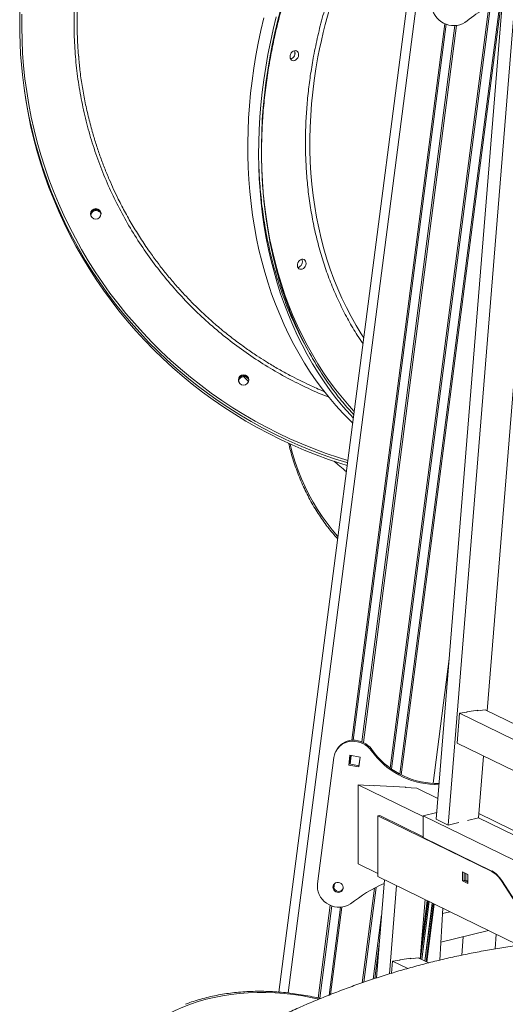
# Model space of a CAD drawing. Units: millimetres. Extents: x -8803 to 20490, y -9674 to 6500.
# Drawn here: x 8924 to 9386, y -6750 to -5813 of the extents above; entities that cross this region are included whole.
import ezdxf

# ---------------------------------------------------------------- set-up
doc = ezdxf.new("R2010")
doc.units = ezdxf.units.MM

msp = doc.modelspace()

# ---------------------------------------------------------------- linework, layer by layer
at = {"color": 7, "linetype": 'Continuous', "lineweight": 15}
for p, q in [((9599, -3438.9), (9171.08, -6738.54)), ((9383.64, -5794.54), (9320.66, -6574.03)), ((9395.11, -5800.15), (9332.13, -6579.64)), ((8928.24, -5875.46), (8928.6, -5878.17)), ((9369.17, -6470.72), (9414.24, -5912.91)), ((9137.57, -6152.81), (9142.12, -6157.41)), ((9340.45, -6501.59), (9342.77, -6472.97)), ((9342.77, -6472.97), (9350.1, -6472.01)), ((9342.77, -6472.97), (9713.14, -6653.89)), ((9349.81, -6471.67), (9349.78, -6472.06)), ((9349.79, -6471.86), (9350.1, -6472.01)), ((9360.25, -6470.31), (9349.81, -6471.67)), ((9359.28, -6470.43), (9359.89, -6470.73)), ((9359.34, -6470.42), (9359.34, -6470.46)), ((9359.89, -6470.73), (9367.23, -6469.77)), ((9360.22, -6470.69), (9360.25, -6470.31)), ((9367.23, -6469.77), (9398.13, -6484.86)), ((9340.45, -6501.59), (9646.54, -6651.11)), ((9225.67, -6508.51), (9225.14, -6509.52)), ((9238.63, -6513.19), (9237.43, -6522.44)), ((9239.01, -6513.25), (9237.95, -6521.43)), ((9248.41, -6514.92), (9238.63, -6513.19)), ((9259.37, -6507.58), (9258.85, -6508.59)), ((9207.77, -6635.52), (9223.37, -6515.21)), ((9237.95, -6521.43), (9237.43, -6522.44)), ((9237.43, -6522.44), (9247.21, -6524.18)), ((9237.95, -6521.43), (9247.35, -6523.1)), ((9247.21, -6524.18), (9248.41, -6514.92)), ((9360.93, -6572.74), (9365.68, -6513.92)), ((9246.51, -6541.25), (9246.51, -6616.42)), ((9308.28, -6571.42), (9246.51, -6541.25)), ((9261.82, -6542.17), (9246.51, -6541.25)), ((9261.48, -6541.82), (9261.48, -6542.15)), ((9291.71, -6543.65), (9261.48, -6541.82)), ((9261.99, -6541.85), (9261.82, -6542.17)), ((9319.68, -6539.92), (9319.16, -6540.93)), ((9319.16, -6540.93), (9323.31, -6541.18)), ((9319.68, -6539.92), (9323.4, -6540.15)), ((9291.37, -6543.95), (9291.53, -6543.64)), ((9302.22, -6544.61), (9291.37, -6543.95)), ((9291.71, -6543.98), (9291.71, -6543.65)), ((9322.25, -6554.39), (9302.22, -6544.61)), ((9308.28, -6570.74), (9321.17, -6567.65)), ((9265.26, -6570.87), (9266.9, -6570.47)), ((9265.26, -6570.87), (9265.26, -6628.66)), ((9265.26, -6570.87), (9373.59, -6623.78)), ((9266.9, -6570.47), (9308.28, -6590.69)), ((9546.95, -6687.32), (9308.28, -6570.74)), ((9308.28, -6591.41), (9308.28, -6570.74)), ((9320.66, -6574.03), (9332.13, -6579.64)), ((9332.13, -6579.64), (9342.28, -6577.21)), ((9350.47, -6575.24), (9360.93, -6572.74)), ((9581.43, -6680.31), (9360.94, -6572.61)), ((9373.59, -6623.31), (9308.28, -6591.41)), ((9265.26, -6625.59), (9246.51, -6616.42)), ((9350.88, -6626.79), (9345.72, -6624.26)), ((9345.72, -6624.26), (9345.72, -6632.72)), ((9347.36, -6625.06), (9347.36, -6632.33)), ((9349, -6631.94), (9349, -6625.86)), ((9271.4, -6631.66), (9263.84, -6725.16)), ((9265.26, -6628.66), (9399.1, -6694.03)), ((9347.36, -6632.33), (9345.72, -6632.72)), ((9345.72, -6632.72), (9350.88, -6635.24)), ((9347.36, -6632.33), (9349, -6631.94)), ((9347.36, -6632.33), (9350.88, -6634.05)), ((9350.88, -6632.86), (9349, -6631.94)), ((9350.88, -6635.24), (9350.88, -6626.79)), ((9382.82, -6632.77), (9409.52, -6674.28)), ((9409.68, -6673.97), (9382.97, -6632.45)), ((9282.87, -6637.26), (9276.08, -6721.27)), ((9305.49, -6706.82), (9310.04, -6650.53)), ((9305.66, -6706.9), (9312.8, -6651.88)), ((9309.82, -6708.93), (9316.95, -6653.91)), ((9311.71, -6709.86), (9318.84, -6654.83)), ((9323.97, -6708.19), (9326.9, -6658.77)), ((9326.61, -6663.71), (9333.59, -6662.03)), ((9324.99, -6690.98), (9370.53, -6680.08)), ((9345.04, -6703.44), (9346.2, -6685.9)), ((9377.71, -6683.58), (9376.89, -6697.42)), ((9279.09, -6709.08), (9278.15, -6720.64)), ((9286.42, -6708.12), (9279.09, -6709.08)), ((9293.52, -6716.13), (9279.09, -6709.08)), ((9286.13, -6707.78), (9286.1, -6708.16)), ((9286.11, -6707.97), (9286.42, -6708.12)), ((9296.57, -6706.41), (9286.13, -6707.78)), ((9295.6, -6706.54), (9296.21, -6706.83)), ((9295.66, -6706.53), (9295.66, -6706.57)), ((9303.55, -6705.87), (9296.21, -6706.83)), ((9296.54, -6706.79), (9296.57, -6706.41)), ((9313.54, -6710.75), (9303.55, -6705.87))]:
    msp.add_line(p, q, dxfattribs=at)
at = {"color": 8, "linetype": 'Continuous', "lineweight": 15}
for p, q in [((9607.21, -3443.34), (9179.76, -6739.37)), ((9370.84, -5800.5), (9276.84, -6525.29)), ((9372.37, -5799.71), (9278.15, -6526.21)), ((9381.47, -5795.54), (9286.08, -6531.04)), ((9382.91, -5794.95), (9287.36, -6531.7)), ((9328.73, -5816.79), (9240.26, -6498.93)), ((9330.08, -5817.34), (9241.7, -6498.84)), ((9338.47, -5818.63), (9250.06, -6500.37)), ((9339.85, -5818.51), (9251.35, -6500.94)), ((9332.99, -6421.37), (9317.63, -6539.84)), ((9239.81, -6513.4), (9238.75, -6521.57)), ((9248.18, -6514.88), (9247.12, -6523.06)), ((9361.26, -6568.68), (9584.96, -6677.95)), ((9374.21, -6623.63), (9373.59, -6623.78)), ((9224, -6635.32), (9223.42, -6639.79)), ((9383.13, -6632.7), (9382.82, -6632.77)), ((9232.16, -6638.42), (9231.83, -6640.97)), ((9262.01, -6639.66), (9250.33, -6729.71)), ((9263.54, -6638.87), (9251.83, -6729.19)), ((9312.79, -6651.87), (9305.65, -6706.9)), ((9312.95, -6651.95), (9305.81, -6706.98)), ((9312.18, -6651.57), (9306.28, -6697.06)), ((9314.01, -6652.47), (9306.88, -6707.5)), ((9316.95, -6653.9), (9309.81, -6708.93)), ((9317.1, -6653.98), (9309.97, -6709.01)), ((9219.9, -6655.95), (9208.45, -6744.2)), ((9221.26, -6656.5), (9209.84, -6744.51)), ((9229.65, -6657.79), (9218.8, -6741.42)), ((9231.03, -6657.67), (9220.24, -6740.85)), ((9318.17, -6654.5), (9311.03, -6709.53)), ((9318.78, -6654.8), (9311.64, -6709.82)), ((9268.7, -6665.12), (9260.78, -6726.16)), ((9266.44, -6692.99), (9262.2, -6725.69))]:
    msp.add_line(p, q, dxfattribs=at)
at = {"color": 7, "linetype": 'Continuous', "lineweight": 15, "flags": 128}
for points in [[(9348, -5815.55), (9345.74, -5816.82), (9343.29, -5817.78), (9340.7, -5818.39), (9338.03, -5818.65), (9335.32, -5818.56), (9332.63, -5818.11), (9330.01, -5817.32), (9327.5, -5816.19), (9325.15, -5814.76), (9323.01, -5813.04), (9321.12, -5811.08), (9319.52, -5808.9), (9318.23, -5806.55), (9317.28, -5804.08), (9316.68, -5801.52), (9316.45, -5798.93), (9316.6, -5796.36)], [(9242.74, -6185.94), (9237.81, -6180.52), (9231.4, -6173.02), (9225.21, -6165.26), (9219.25, -6157.26), (9213.54, -6149), (9208.06, -6140.5), (9202.83, -6131.78), (9197.84, -6122.82), (9193.11, -6113.64), (9188.64, -6104.26), (9184.43, -6094.67), (9180.49, -6084.88), (9176.81, -6074.91), (9173.4, -6064.75), (9170.26, -6054.42), (9167.4, -6043.93), (9164.82, -6033.28), (9162.52, -6022.49), (9160.5, -6011.56), (9158.77, -6000.5), (9157.31, -5989.32), (9156.15, -5978.02), (9155.27, -5966.63), (9154.68, -5955.14), (9154.38, -5943.57), (9154.37, -5931.93), (9154.65, -5920.22), (9155.21, -5908.45), (9156.07, -5896.64), (9157.21, -5884.79), (9158.63, -5872.92), (9160.35, -5861.03), (9162.34, -5849.13), (9164.62, -5837.23), (9167.18, -5825.35), (9170.01, -5813.49), (9173.13, -5801.65)], [(9156.72, -5811.31), (9153.92, -5823.23), (9151.4, -5835.18), (9149.16, -5847.13), (9147.2, -5859.08), (9145.52, -5871.03), (9144.13, -5882.95), (9143.02, -5894.85), (9142.2, -5906.71), (9141.66, -5918.53), (9141.42, -5930.29), (9141.46, -5941.98), (9141.78, -5953.6), (9142.4, -5965.13), (9143.3, -5976.57), (9144.48, -5987.91), (9145.96, -5999.14), (9147.71, -6010.24), (9149.75, -6021.22), (9152.07, -6032.06), (9154.66, -6042.76), (9157.54, -6053.3), (9160.69, -6063.67), (9164.11, -6073.88), (9167.8, -6083.91), (9171.76, -6093.74), (9175.98, -6103.39), (9180.46, -6112.83), (9185.19, -6122.06), (9190.18, -6131.07), (9195.42, -6139.86), (9200.9, -6148.41), (9206.62, -6156.73), (9212.58, -6164.8), (9218.77, -6172.62), (9225.19, -6180.18), (9231.82, -6187.48), (9238.68, -6194.51), (9241.3, -6197.08)], [(9181.69, -5847.13), (9182.09, -5845.84), (9182.74, -5844.65), (9183.62, -5843.65), (9184.65, -5842.91), (9185.76, -5842.49), (9186.86, -5842.43), (9187.88, -5842.71), (9188.73, -5843.33), (9189.36, -5844.24), (9189.71, -5845.37), (9189.77, -5846.63), (9189.53, -5847.94), (9189, -5849.19), (9188.22, -5850.3), (9187.26, -5851.17), (9186.18, -5851.76), (9185.07, -5852), (9184, -5851.89), (9183.05, -5851.43), (9182.31, -5850.66), (9181.81, -5849.64), (9181.6, -5848.43), (9181.69, -5847.13)], [(9182.03, -5845.97), (9182.32, -5845.42), (9182.46, -5845.08)], [(8928.6, -5878.17), (8930.26, -5889.41), (8932.39, -5901.54), (8934.86, -5913.6), (8937.67, -5925.58), (8940.83, -5937.48), (8944.32, -5949.29), (8948.15, -5960.99), (8952.31, -5972.58), (8956.8, -5984.05), (8961.62, -5995.39), (8966.76, -6006.59), (8972.21, -6017.64), (8977.98, -6028.53), (8984.06, -6039.26), (8990.44, -6049.81), (8997.11, -6060.18), (9004.09, -6070.36), (9011.35, -6080.34), (9018.89, -6090.11), (9026.71, -6099.67), (9034.79, -6109), (9043.15, -6118.11), (9051.75, -6126.98), (9060.61, -6135.6), (9069.71, -6143.98), (9079.05, -6152.09), (9088.62, -6159.95), (9098.4, -6167.53), (9108.4, -6174.83), (9118.61, -6181.86), (9129.01, -6188.59), (9139.6, -6195.03), (9150.37, -6201.18), (9161.31, -6207.02), (9172.41, -6212.56), (9183.67, -6217.78), (9195.08, -6222.68), (9206.62, -6227.27), (9218.28, -6231.53), (9230.07, -6235.47), (9236.08, -6237.33)], [(9188.73, -6045.69), (9189.12, -6044.4), (9189.78, -6043.21), (9190.65, -6042.21), (9191.68, -6041.47), (9192.79, -6041.05), (9193.89, -6040.98), (9194.91, -6041.27), (9195.76, -6041.89), (9196.39, -6042.8), (9196.75, -6043.92), (9196.8, -6045.19), (9196.56, -6046.49), (9196.03, -6047.75), (9195.26, -6048.85), (9194.29, -6049.73), (9193.21, -6050.31), (9192.1, -6050.56), (9191.03, -6050.45), (9190.09, -6049.99), (9189.34, -6049.22), (9188.84, -6048.2), (9188.63, -6046.99), (9188.73, -6045.69)], [(9189.07, -6044.53), (9189.35, -6043.98), (9189.5, -6043.64)], [(9223.37, -6515.21), (9223.86, -6512.79), (9224.69, -6510.47), (9225.83, -6508.3), (9227.28, -6506.31), (9229.01, -6504.54), (9230.97, -6503.02), (9233.15, -6501.77), (9235.51, -6500.82), (9237.99, -6500.19), (9240.56, -6499.88), (9243.17, -6499.9), (9245.77, -6500.26), (9248.33, -6500.93), (9250.79, -6501.93), (9253.11, -6503.21), (9255.25, -6504.77), (9257.18, -6506.57), (9258.85, -6508.59)], [(9225.67, -6508.51), (9226.36, -6507.29), (9227.8, -6505.3), (9229.53, -6503.53), (9231.5, -6502.01), (9233.68, -6500.76), (9236.03, -6499.81), (9238.51, -6499.18), (9241.08, -6498.87), (9243.69, -6498.89), (9246.29, -6499.25), (9248.85, -6499.92), (9251.31, -6500.92), (9253.63, -6502.2), (9255.77, -6503.76), (9257.7, -6505.56), (9259.37, -6507.58)], [(9239.18, -6654.71), (9236.91, -6655.98), (9234.46, -6656.94), (9231.87, -6657.55), (9229.2, -6657.81), (9226.49, -6657.72), (9223.8, -6657.27), (9221.18, -6656.48), (9218.67, -6655.35), (9216.32, -6653.92), (9214.19, -6652.2), (9212.3, -6650.24), (9210.69, -6648.06), (9209.4, -6645.71), (9208.45, -6643.24), (9207.85, -6640.68), (9207.62, -6638.09), (9207.77, -6635.52)], [(9232.21, -6639.86), (9232.19, -6638.58), (9231.81, -6637.33), (9231.09, -6636.2), (9230.1, -6635.28), (9228.9, -6634.64), (9227.58, -6634.31), (9226.25, -6634.34), (9224.99, -6634.71), (9223.91, -6635.4), (9223.08, -6636.35), (9222.56, -6637.5), (9222.4, -6638.76), (9222.6, -6640.04), (9223.15, -6641.24), (9224.01, -6642.27), (9225.12, -6643.06), (9226.39, -6643.55), (9227.73, -6643.7), (9229.03, -6643.5), (9230.22, -6642.96), (9231.18, -6642.13), (9231.86, -6641.07), (9232.21, -6639.86)]]:
    msp.add_lwpolyline(points, dxfattribs=at)
at = {"color": 8, "linetype": 'Continuous', "lineweight": 15, "flags": 128}
for points in [[(8926.49, -5807.83), (8926.38, -5820.14), (8926.63, -5832.45), (8927.22, -5844.74), (8928.17, -5857.01), (8929.46, -5869.25), (8931.11, -5881.45), (8933.11, -5893.6), (8935.45, -5905.68), (8938.14, -5917.69), (8941.17, -5929.62), (8944.54, -5941.46), (8948.25, -5953.2), (8952.29, -5964.84), (8956.67, -5976.35), (8961.37, -5987.73), (8966.4, -5998.98), (8971.75, -6010.08), (8977.41, -6021.03), (8983.39, -6031.81), (8989.67, -6042.42), (8996.26, -6052.85), (9003.14, -6063.09), (9010.31, -6073.13), (9017.76, -6082.96), (9025.5, -6092.59), (9033.51, -6101.99), (9041.78, -6111.16), (9050.32, -6120.1), (9059.11, -6128.79), (9068.14, -6137.23), (9077.41, -6145.42), (9086.92, -6153.34), (9096.65, -6161), (9106.59, -6168.37), (9116.74, -6175.47), (9127.1, -6182.28), (9137.64, -6188.79), (9148.37, -6195.01), (9159.27, -6200.92), (9170.34, -6206.53), (9181.56, -6211.82), (9192.93, -6216.8), (9204.44, -6221.45), (9216.08, -6225.79), (9227.84, -6229.79), (9236.7, -6232.56)], [(9168.55, -5810.4), (9165.61, -5822.31), (9162.95, -5834.25), (9160.57, -5846.19)], [(9160.57, -5846.19), (9158.47, -5858.15), (9156.65, -5870.1), (9155.11, -5882.04), (9153.86, -5893.95), (9152.9, -5905.83), (9152.22, -5917.67), (9151.83, -5929.46), (9151.72, -5941.18), (9151.91, -5952.84), (9152.38, -5964.42), (9153.14, -5975.91), (9154.18, -5987.3), (9155.51, -5998.58), (9157.12, -6009.75), (9159.02, -6020.79), (9161.2, -6031.7), (9163.66, -6042.47), (9166.39, -6053.09), (9169.4, -6063.55), (9172.69, -6073.84), (9176.24, -6083.96), (9180.07, -6093.89), (9184.16, -6103.63), (9188.51, -6113.18), (9193.12, -6122.51), (9197.98, -6131.63), (9203.09, -6140.53), (9208.46, -6149.21), (9214.06, -6157.64), (9219.9, -6165.84), (9225.97, -6173.79), (9232.28, -6181.48), (9238.8, -6188.91), (9241.92, -6192.28)], [(9208.19, -5848.44), (9206.23, -5859.63), (9204.56, -5870.82), (9203.17, -5881.99), (9202.06, -5893.14), (9201.25, -5904.25), (9200.72, -5915.32), (9200.48, -5926.33), (9200.53, -5937.28), (9200.86, -5948.14), (9201.49, -5958.93), (9202.4, -5969.62), (9203.6, -5980.2), (9205.08, -5990.67), (9206.85, -6001.01), (9208.9, -6011.22), (9211.24, -6021.29), (9213.85, -6031.2), (9216.73, -6040.95), (9219.89, -6050.53), (9223.33, -6059.94), (9227.03, -6069.15), (9230.99, -6078.17), (9235.21, -6086.99), (9239.69, -6095.59), (9244.43, -6103.97), (9249.41, -6112.13), (9251.83, -6115.87)], [(9236.4, -6234.83), (9235.64, -6234.6), (9223.8, -6230.83), (9212.07, -6226.73), (9200.47, -6222.31), (9188.99, -6217.56), (9177.66, -6212.5), (9166.48, -6207.12), (9155.45, -6201.43), (9144.6, -6195.44), (9133.92, -6189.14), (9123.42, -6182.55), (9113.12, -6175.67), (9103.01, -6168.51), (9093.12, -6161.06), (9083.44, -6153.34), (9073.99, -6145.36), (9064.77, -6137.11), (9055.79, -6128.61), (9047.06, -6119.87), (9038.58, -6110.88), (9030.35, -6101.66), (9022.4, -6092.21), (9014.72, -6082.54), (9007.32, -6072.67), (9000.2, -6062.59), (8993.38, -6052.31), (8986.85, -6041.85), (8980.62, -6031.21), (8974.69, -6020.39), (8969.08, -6009.42), (8963.79, -5998.3), (8958.81, -5987.03), (8954.16, -5975.62), (8949.83, -5964.09), (8945.83, -5952.44), (8942.17, -5940.69), (8938.85, -5928.83), (8935.86, -5916.89), (8933.22, -5904.87), (8930.92, -5892.77), (8928.96, -5880.62), (8928.24, -5875.46)], [(9181.48, -6216.79), (9181.63, -6217.38), (9183.95, -6225.83), (9186.54, -6234.08), (9189.4, -6242.13), (9192.54, -6249.97), (9195.93, -6257.59), (9199.59, -6265), (9203.51, -6272.17), (9207.69, -6279.12), (9212.12, -6285.82), (9216.8, -6292.29), (9221.73, -6298.5), (9226.89, -6304.46), (9227.31, -6304.92)], [(9209.04, -6745.19), (9202.78, -6743.89), (9193.8, -6742.28), (9184.9, -6740.98), (9176.08, -6740), (9167.36, -6739.34), (9158.74, -6738.99), (9150.23, -6738.96), (9141.83, -6739.25), (9133.55, -6739.86), (9125.4, -6740.78), (9117.38, -6742.02), (9109.51, -6743.58), (9101.78, -6745.45), (9094.2, -6747.63), (9086.78, -6750.12), (9079.53, -6752.93), (9072.44, -6756.03), (9065.54, -6759.45)]]:
    msp.add_lwpolyline(points, dxfattribs=at)
at = {"color": 7, "linetype": 'Continuous', "lineweight": 15}
for centre in [(8996.82, -5997.8), (9137.41, -6155.89)]:
    msp.add_circle(centre, 4.96, dxfattribs=at)
for centre, radius, start, end in [((9358.43, -5818.19), 433.98, 145.94159, 187.58248), ((9432.47, -5918.79), 133.39, 111.41275, 129.28731), ((9180.66, -5844.75), 5.69, 284.34156, 23.59155), ((9180.58, -5844.71), 5.75, 284.95157, 22.98153), ((8996.99, -5998.72), 5.01, 56.50895, 180.70783), ((8996.89, -5998.68), 4.91, 145.943, 180.67317), ((8997.11, -5999.63), 5.01, 56.53311, 176.4014), ((8996.98, -5998.72), 5.01, 14.1459, 146.14757), ((8997.06, -5998.66), 4.92, 14.24113, 56.75762), ((8997.17, -5999.57), 4.93, 18.41465, 56.75069), ((9187.69, -6043.31), 5.69, 284.34156, 23.59155), ((9187.62, -6043.27), 5.75, 284.95197, 22.98113), ((9137.58, -6156.81), 5.01, 56.50895, 180.70783), ((9137.48, -6156.77), 4.91, 145.943, 180.67317), ((9137.7, -6157.72), 5.01, 56.53312, 176.40031), ((9137.57, -6156.81), 5.01, 14.1459, 146.14757), ((9137.65, -6156.75), 4.92, 14.24113, 56.75762), ((9137.77, -6157.65), 4.93, 18.41573, 56.75069), ((9360, -6186.11), 179.86, 217.6751, 222.32437), ((9321.38, -6464.39), 76.57, 215.25373, 268.34077), ((9321.9, -6463.38), 76.57, 215.25373, 268.34077), ((9361.48, -6645.12), 24.95, 30.51647, 60.96526), ((9361.68, -6645.23), 24.53, 30.51647, 60.96526), ((9323.48, -6757.72), 133.11, 113.17345, 129.29762), ((9228, -6637.66), 5.05, 163.25139, 322.20227)]:
    msp.add_arc(centre, radius, start, end, dxfattribs=at)
at = {"color": 8, "linetype": 'Continuous', "lineweight": 15}
msp.add_arc((9694.26, -5940.97), 494.8, 139.88531, 169.22233, dxfattribs=at)
at = {"color": 7, "linetype": 'Continuous', "lineweight": 15}
for points, knots in [([(9342.12, -5419.66), (9339.11, -5419.95), (9332.56, -5420.57), (9322.39, -5421.87), (9311.65, -5423.51), (9300.84, -5425.45), (9290.01, -5427.71), (9279.17, -5430.27), (9268.34, -5433.16), (9257.55, -5436.35), (9246.81, -5439.86), (9236.14, -5443.69), (9225.56, -5447.82), (9215.08, -5452.26), (9204.73, -5456.99), (9194.51, -5462.03), (9184.44, -5467.36), (9174.53, -5472.97), (9164.79, -5478.86), (9155.22, -5485.02), (9145.85, -5491.45), (9136.67, -5498.14), (9127.7, -5505.08), (9118.94, -5512.27), (9110.41, -5519.7), (9102.1, -5527.36), (9094.02, -5535.24), (9086.18, -5543.34), (9078.59, -5551.64), (9071.25, -5560.15), (9064.16, -5568.85), (9057.34, -5577.74), (9050.78, -5586.8), (9044.48, -5596.03), (9038.46, -5605.42), (9032.72, -5614.96), (9027.26, -5624.65), (9022.08, -5634.47), (9017.19, -5644.41), (9012.59, -5654.48), (9008.27, -5664.65), (9004.25, -5674.92), (9000.53, -5685.28), (8997.1, -5695.72), (8993.97, -5706.23), (8991.13, -5716.81), (8988.6, -5727.44), (8986.36, -5738.11), (8984.42, -5748.81), (8982.78, -5759.54), (8981.44, -5770.28), (8980.39, -5781.03), (8979.63, -5791.77), (8979.17, -5802.49), (8979, -5813.18), (8979.1, -5823.83), (8979.51, -5834.42), (8979.96, -5842.38), (8980.37, -5846.78), (8980.45, -5847.7)], [0, 0, 0, 0, 0.015325, 0.033356, 0.051463, 0.069638, 0.087871, 0.106149, 0.124462, 0.142799, 0.161148, 0.1795, 0.197848, 0.216184, 0.234504, 0.252801, 0.271074, 0.289318, 0.307533, 0.325716, 0.343866, 0.361983, 0.380067, 0.398118, 0.416136, 0.434122, 0.452076, 0.469998, 0.48789, 0.505752, 0.523584, 0.541388, 0.559164, 0.576913, 0.594634, 0.61233, 0.63, 0.647645, 0.665266, 0.682863, 0.700436, 0.717985, 0.735513, 0.753017, 0.770499, 0.787959, 0.805397, 0.822812, 0.840204, 0.857573, 0.874919, 0.892239, 0.909533, 0.926798, 0.944034, 0.961237, 0.978404, 0.995533, 1, 1, 1, 1]), ([(8980.55, -5847.69), (8980.91, -5852.07), (8981.67, -5861.41), (8983.71, -5875.6), (8986.32, -5890.29), (8989.55, -5904.9), (8993.11, -5918.47), (8996.88, -5930.99), (9000.75, -5942.49), (9004.99, -5953.88), (9010.65, -5967.69), (9017.29, -5982.08), (9025.01, -5996.95), (9032.41, -6009.94), (9040.34, -6022.66), (9048.25, -6034.29), (9056, -6044.85), (9063.51, -6054.43), (9071.33, -6063.77), (9081.3, -6074.94), (9092.38, -6086.33), (9104.66, -6097.82), (9116, -6107.64), (9127.75, -6117.04), (9139.12, -6125.4), (9149.34, -6132.43), (9155.58, -6136.36), (9158.39, -6138.13)], [0, 0, 0, 0, 0.0374683, 0.0797327, 0.1219972, 0.164522, 0.2070467, 0.2414169, 0.2757871, 0.3102968, 0.3448064, 0.4027355, 0.4450017, 0.4872679, 0.5297944, 0.5723209, 0.6066924, 0.641064, 0.675575, 0.7100861, 0.7680174, 0.8102865, 0.8525557, 0.8950851, 0.9376146, 0.9719885, 1, 1, 1, 1]), ([(9152.12, -5955.22), (9152.24, -5957.93), (9152.51, -5964.27), (9153.25, -5974.16), (9154.28, -5984.89), (9155.58, -5995.52), (9157.14, -6006.04), (9158.95, -6016.45), (9161.01, -6026.74), (9163.32, -6036.91), (9165.89, -6046.93), (9168.71, -6056.82), (9171.77, -6066.56), (9175.08, -6076.14), (9178.63, -6085.55), (9182.42, -6094.8), (9186.44, -6103.87), (9190.7, -6112.76), (9195.21, -6121.44), (9198.52, -6127.53), (9200.4, -6130.66), (9200.62, -6131.04)], [0, 0, 0, 0, 0.0416646, 0.0976029, 0.1535406, 0.2094776, 0.2654136, 0.3213486, 0.3772824, 0.4332148, 0.4891456, 0.5450745, 0.6010014, 0.6569259, 0.712848, 0.7687672, 0.8246835, 0.8805964, 0.9365058, 0.9924115, 1, 1, 1, 1]), ([(9180.2, -6216.02), (9180.8, -6218.4), (9182.07, -6223.5), (9184.32, -6231.11), (9186.89, -6238.89), (9189.71, -6246.48), (9192.77, -6253.89), (9196.07, -6261.11), (9199.6, -6268.12), (9203.37, -6274.93), (9207.36, -6281.53), (9211.6, -6287.9), (9214.97, -6292.66), (9217, -6295.23), (9217.47, -6295.82)], [0, 0, 0, 0, 0.078278, 0.167862, 0.257431, 0.346981, 0.436513, 0.526024, 0.615515, 0.704984, 0.794432, 0.883859, 0.973265, 1, 1, 1, 1]), ([(9223.45, -6233.14), (9225.24, -6234.71), (9229.13, -6238.1), (9233.14, -6241.54), (9235.29, -6243.39)], [0, 0, 0, 0, 0.461562, 1, 1, 1, 1]), ([(9570.03, -6688.65), (9564.89, -6688.3), (9554.37, -6687.58), (9538.45, -6686.89), (9522.3, -6686.47), (9506.18, -6686.38), (9490.11, -6686.61), (9474.08, -6687.15), (9458.1, -6688.01), (9442.18, -6689.18), (9426.32, -6690.66), (9410.52, -6692.45), (9394.79, -6694.56), (9379.14, -6696.97), (9363.57, -6699.7), (9348.09, -6702.73), (9332.69, -6706.06), (9317.39, -6709.7), (9302.18, -6713.64), (9287.08, -6717.88), (9272.09, -6722.43), (9257.21, -6727.26), (9242.44, -6732.4), (9227.79, -6737.82), (9213.27, -6743.54), (9198.88, -6749.54), (9184.62, -6755.84), (9170.5, -6762.42), (9156.52, -6769.28), (9142.69, -6776.42), (9129.01, -6783.84), (9115.48, -6791.53), (9102.11, -6799.5), (9091.42, -6806.14), (9085.23, -6810.17), (9083.38, -6811.37)], [0, 0, 0, 0, 0.03002, 0.061529, 0.09298, 0.124374, 0.155712, 0.186994, 0.218223, 0.249399, 0.280524, 0.311599, 0.342626, 0.373608, 0.404545, 0.43544, 0.466296, 0.497113, 0.527895, 0.558644, 0.589361, 0.620051, 0.650714, 0.681354, 0.711973, 0.742574, 0.77316, 0.803732, 0.834295, 0.86485, 0.8954, 0.925947, 0.956494, 0.987044, 1, 1, 1, 1]), ([(9210.65, -6744.69), (9208.75, -6744.26), (9203.98, -6743.17), (9196.39, -6741.74), (9187.88, -6740.37), (9179.44, -6739.29), (9171.09, -6738.49), (9162.82, -6737.98), (9154.64, -6737.76), (9146.56, -6737.82), (9138.59, -6738.17), (9130.72, -6738.81), (9122.97, -6739.73), (9115.34, -6740.93), (9107.84, -6742.42), (9100.46, -6744.19), (9093.23, -6746.25), (9087.09, -6748.23), (9083.41, -6749.64), (9082.05, -6750.16)], [0, 0, 0, 0, 0.040491, 0.102108, 0.163719, 0.225323, 0.286919, 0.348505, 0.41008, 0.471644, 0.533195, 0.594732, 0.656254, 0.71776, 0.77925, 0.840724, 0.902182, 0.963625, 1, 1, 1, 1])]:
    msp.add_open_spline(points, degree=3, knots=knots, dxfattribs=at)
at = {"color": 8, "linetype": 'Continuous', "lineweight": 15}
for points, knots in [([(9163.31, -5846.79), (9164.43, -5841.11), (9166.67, -5829.77), (9170.78, -5812.64), (9175.47, -5795.39), (9180.85, -5777.96), (9186.84, -5760.55), (9193.45, -5743.2), (9200.69, -5725.94), (9208.56, -5708.76), (9217.51, -5690.84), (9227.58, -5672.37), (9238.91, -5653.37), (9251.01, -5634.78), (9263.9, -5616.6), (9277.5, -5598.98), (9291.79, -5581.92), (9306.74, -5565.62), (9318.04, -5553.99), (9324.5, -5548.06), (9325.6, -5547.05)], [0, 0, 0, 0, 0.050639, 0.101268, 0.153226, 0.205554, 0.258747, 0.311667, 0.364985, 0.419254, 0.473539, 0.536498, 0.599459, 0.663414, 0.72737, 0.792005, 0.856641, 0.921622, 0.986605, 1, 1, 1, 1]), ([(9316.84, -5614.58), (9312.9, -5619.2), (9304.71, -5628.8), (9293.01, -5644.06), (9281.6, -5660.12), (9270.91, -5676.56), (9260.89, -5693.36), (9251.19, -5711.15), (9241.89, -5730), (9233.18, -5749.77), (9225.43, -5769.59), (9218.66, -5789.34), (9212.86, -5808.92), (9207.92, -5828.31), (9205.35, -5841.16), (9204.07, -5847.55)], [0, 0, 0, 0, 0.07055, 0.146406, 0.22146, 0.296517, 0.370405, 0.444294, 0.527015, 0.609243, 0.6899, 0.769431, 0.847762, 0.924206, 1, 1, 1, 1]), ([(9218.88, -6172.49), (9218.82, -6172.47), (9211.96, -6169.96), (9198.69, -6163.93), (9179.18, -6154.3), (9160.28, -6143.44), (9141.99, -6131.57), (9124.39, -6118.71), (9107.58, -6104.92), (9091.61, -6090.24), (9076.52, -6074.67), (9062.32, -6058.25), (9049.05, -6041.05), (9036.77, -6023.15), (9025.54, -6004.62), (9015.4, -5985.52), (9006.39, -5965.87), (8998.5, -5945.72), (8991.76, -5925.13), (8986.17, -5904.2), (8981.79, -5883.02), (8978.62, -5861.66), (8976.7, -5840.15), (8976.02, -5818.54), (8976.55, -5796.88), (8978.29, -5775.28), (8981.25, -5753.84), (8985.42, -5732.62), (8990.8, -5711.68), (8997.41, -5691.04), (9004.58, -5672.01), (9010.06, -5660.11), (9012.51, -5654.79)], [0, 0, 0, 0, 0.000271, 0.034889, 0.069505, 0.104229, 0.139008, 0.173788, 0.208512, 0.243127, 0.27774, 0.312462, 0.347239, 0.382017, 0.416738, 0.451351, 0.485962, 0.520683, 0.555459, 0.590235, 0.624955, 0.659566, 0.694177, 0.728897, 0.763672, 0.798448, 0.833167, 0.867778, 0.902389, 0.937108, 0.971884, 1, 1, 1, 1]), ([(9242.33, -6189.11), (9238.79, -6185.16), (9231.22, -6176.74), (9220.55, -6162.78), (9210.16, -6147.49), (9200.61, -6131.41), (9191.91, -6114.61), (9184.08, -6097.15), (9177.63, -6080.32), (9172.34, -6064.3), (9168.07, -6049.25), (9164.38, -6033.97), (9161.28, -6018.47), (9158.57, -6001.57), (9156.4, -5983.19), (9154.96, -5963.46), (9154.38, -5943.63), (9154.64, -5923.96), (9155.68, -5904.33), (9157.48, -5884.98), (9159.96, -5865.79), (9162.2, -5853.12), (9163.31, -5846.79)], [0, 0, 0, 0, 0.048829, 0.104184, 0.159541, 0.214896, 0.270253, 0.325313, 0.380375, 0.423966, 0.46754, 0.510805, 0.553701, 0.596615, 0.649158, 0.701703, 0.752945, 0.804189, 0.853952, 0.903716, 0.951857, 1, 1, 1, 1]), ([(9204.07, -5847.55), (9203.08, -5853.16), (9201.1, -5864.36), (9198.91, -5881.33), (9197.32, -5898.43), (9196.4, -5915.79), (9196.18, -5933.18), (9196.69, -5950.7), (9197.96, -5968.15), (9200.01, -5985.58), (9202.86, -6002.8), (9206.53, -6019.86), (9211.01, -6036.58), (9216.32, -6052.97), (9222.43, -6068.89), (9229.35, -6084.34), (9237.06, -6099.17), (9244.31, -6111.57), (9249.26, -6118.72), (9251.11, -6121.4)], [0, 0, 0, 0, 0.055104, 0.110206, 0.167165, 0.224124, 0.282776, 0.341429, 0.40157, 0.461712, 0.5231, 0.58449, 0.646849, 0.709208, 0.77223, 0.835254, 0.898613, 0.961974, 1, 1, 1, 1]), ([(9158.39, -6138.13), (9159.02, -6138.53), (9163.09, -6141.14), (9170.8, -6145.63), (9183.93, -6152.93), (9198.25, -6159.97), (9209.31, -6165.02), (9214.23, -6166.96), (9214.48, -6167.06)], [0, 0, 0, 0, 0.035754, 0.229705, 0.423657, 0.749229, 0.98679, 1, 1, 1, 1])]:
    msp.add_open_spline(points, degree=3, knots=knots, dxfattribs=at)

doc.saveas('drawing.dxf')
